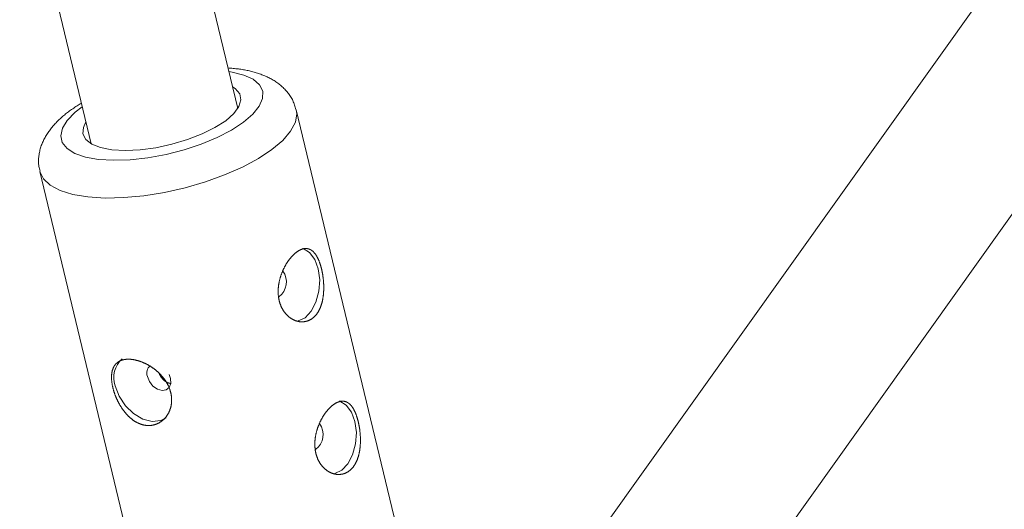
# Model space of a CAD drawing. Units: millimetres. Extents: x 280.6 to 329.3, y 161.3 to 228.2.
# Drawn here: x 316 to 316.5, y 176.5 to 176.7 of the extents above; entities that cross this region are included whole.
import ezdxf

# ---------------------------------------------------------------- set-up
doc = ezdxf.new("R2010")
doc.units = ezdxf.units.MM
doc.header["$MEASUREMENT"] = 0
doc.layers.add('Ebene 1', color=7, linetype='Continuous', lineweight=0)

# ---------------------------------------------------------------- blocks, each defined once
blk = doc.blocks.new('Block_1')
at = {"layer": 'Ebene 1', "color": 250, "lineweight": 9}
for p, q in [((316.10365, 176.67414), (315.59264, 178.80144)), ((315.51485, 178.78275), (316.02587, 176.65545)), ((317.44141, 178.05559), (316.24673, 176.38032)), ((316.31187, 176.33387), (317.50654, 178.00914)), ((316.18766, 176.45285), (316.13468, 176.67344)), ((315.99855, 176.64074), (316.05154, 176.42015))]:
    blk.add_line(p, q, dxfattribs=at)
for points in [[(316.13454, 176.67357), (316.13436, 176.67418), (316.13418, 176.67479), (316.13399, 176.6754), (316.13379, 176.676), (316.13359, 176.6766), (316.13337, 176.67719), (316.13313, 176.67778), (316.13288, 176.67835), (316.13261, 176.67891), (316.13231, 176.67947), (316.132, 176.68001), (316.13167, 176.68054), (316.13132, 176.68106), (316.13096, 176.68157), (316.13059, 176.68207), (316.1302, 176.68256), (316.1298, 176.68304), (316.1294, 176.68351), (316.12899, 176.68396), (316.12856, 176.68441), (316.12813, 176.68485), (316.12769, 176.68527), (316.12725, 176.68569), (316.12679, 176.68609), (316.12633, 176.68648), (316.12586, 176.68687), (316.12539, 176.68724), (316.12491, 176.6876), (316.12442, 176.68795), (316.12392, 176.68829), (316.12342, 176.68862), (316.12291, 176.68895), (316.12239, 176.68926), (316.12187, 176.68956), (316.12135, 176.68985), (316.12082, 176.69014), (316.12028, 176.69041), (316.11974, 176.69068), (316.11919, 176.69094), (316.11864, 176.69119), (316.11808, 176.69144), (316.11752, 176.69167), (316.11696, 176.6919), (316.11639, 176.69212), (316.11581, 176.69234), (316.11524, 176.69254), (316.11465, 176.69274), (316.11406, 176.69294), (316.11347, 176.69313), (316.11288, 176.69331), (316.11228, 176.69349), (316.11167, 176.69365), (316.11106, 176.69382), (316.11044, 176.69397), (316.10982, 176.69412), (316.1092, 176.69427), (316.10856, 176.6944), (316.10793, 176.69453), (316.10728, 176.69465), (316.10663, 176.69477), (316.10597, 176.69487), (316.10531, 176.69497), (316.10464, 176.69506), (316.10397, 176.69515), (316.10329, 176.69523), (316.10261, 176.69531), (316.10193, 176.69538), (316.10124, 176.69545), (316.10055, 176.69552), (316.09986, 176.69558), (316.09916, 176.69565), (316.09847, 176.69571)], [(316.09893, 176.6938), (316.10061, 176.69353), (316.10692, 176.69193), (316.11183, 176.68966), (316.11518, 176.68677), (316.11687, 176.68336), (316.11683, 176.67953), (316.11508, 176.67543), (316.11167, 176.67116), (316.1067, 176.66688)], [(316.10087, 176.68573), (316.10233, 176.68475), (316.10468, 176.68199), (316.10534, 176.67877), (316.10428, 176.67522), (316.10154, 176.67147), (316.09725, 176.66769)], [(316.02068, 176.67703), (316.02009, 176.67666), (316.01951, 176.67629), (316.01892, 176.67591), (316.01834, 176.67554), (316.01776, 176.67517), (316.01718, 176.67479), (316.01661, 176.67441), (316.01604, 176.67403), (316.01548, 176.67365), (316.01493, 176.67326), (316.01438, 176.67287), (316.01384, 176.67248), (316.01332, 176.67208), (316.0128, 176.67168), (316.01229, 176.67128), (316.01179, 176.67087), (316.01129, 176.67046), (316.01081, 176.67004), (316.01033, 176.66962), (316.00986, 176.6692), (316.00939, 176.66877), (316.00894, 176.66834), (316.00849, 176.66791), (316.00805, 176.66747), (316.00761, 176.66703), (316.00719, 176.66659), (316.00676, 176.66614), (316.00635, 176.66569), (316.00594, 176.66523), (316.00554, 176.66477), (316.00515, 176.6643), (316.00477, 176.66383), (316.00439, 176.66336), (316.00402, 176.66288), (316.00366, 176.6624), (316.00331, 176.66191), (316.00296, 176.66141), (316.00263, 176.66091), (316.0023, 176.6604), (316.00198, 176.65989), (316.00168, 176.65937), (316.00138, 176.65885), (316.00109, 176.65832), (316.00081, 176.65778), (316.00055, 176.65724), (316.00029, 176.65669), (316.00005, 176.65614), (315.99982, 176.65558), (315.9996, 176.65501), (315.99939, 176.65444), (315.99919, 176.65386), (315.99901, 176.65328), (315.99884, 176.65269), (315.99868, 176.65209), (315.99853, 176.65149), (315.9984, 176.65089), (315.99828, 176.65028), (315.99817, 176.64966), (315.99807, 176.64904), (315.998, 176.64842), (315.99794, 176.64779), (315.99789, 176.64716), (315.99787, 176.64653), (315.99788, 176.6459), (315.99791, 176.64528), (315.99796, 176.64465), (315.99804, 176.64403), (315.99815, 176.6434), (315.99827, 176.64278), (315.99841, 176.64216), (315.99856, 176.64155), (315.99871, 176.64093)], [(316.1067, 176.66688), (316.10034, 176.66272), (316.0928, 176.65881), (316.0843, 176.65528), (316.07514, 176.65224), (316.06559, 176.64979), (316.05598, 176.64801), (316.0466, 176.64696), (316.03776, 176.64666), (316.02974, 176.64714), (316.02281, 176.64836), (316.01718, 176.65031), (316.01303, 176.6529), (316.0105, 176.65607), (316.00967, 176.6597), (316.01057, 176.66368), (316.01316, 176.66788), (316.01737, 176.67217), (316.02114, 176.67511)], [(316.13466, 176.67351), (316.13495, 176.67139), (316.1342, 176.66689), (316.13171, 176.66214), (316.12753, 176.65725), (316.12177, 176.65236)], [(316.09725, 176.66769), (316.09156, 176.66403), (316.08472, 176.66064), (316.07701, 176.65765), (316.06874, 176.65519), (316.06025, 176.65337), (316.05189, 176.65225), (316.04399, 176.65188), (316.03689, 176.65228), (316.03087, 176.65342), (316.02619, 176.65527), (316.02302, 176.65775), (316.02151, 176.66075), (316.02171, 176.66416), (316.02308, 176.66704)], [(316.12177, 176.65236), (316.11458, 176.6476), (316.10615, 176.64308), (316.09669, 176.63892), (316.08646, 176.63523), (316.07571, 176.63211), (316.06473, 176.62964), (316.05379, 176.62787), (316.04319, 176.62687), (316.03319, 176.62664), (316.02406, 176.62721), (316.01604, 176.62855), (316.00932, 176.63062), (316.00408, 176.63339), (316.00047, 176.63676), (315.99857, 176.64067), (315.99853, 176.6408)], [(316.13485, 176.59789), (316.13471, 176.59779), (316.13457, 176.59768), (316.13444, 176.59757), (316.1343, 176.59746), (316.13416, 176.59735), (316.13403, 176.59723), (316.13389, 176.59712), (316.13376, 176.597), (316.13362, 176.59687), (316.13349, 176.59675), (316.13335, 176.59662), (316.13322, 176.59649), (316.13308, 176.59636), (316.13295, 176.59623), (316.13281, 176.59609), (316.13268, 176.59595), (316.13255, 176.59581), (316.13242, 176.59567), (316.13228, 176.59553), (316.13215, 176.59538), (316.13202, 176.59523), (316.13189, 176.59508), (316.13176, 176.59492), (316.13162, 176.59476), (316.13149, 176.59461), (316.13136, 176.59444), (316.13124, 176.59428), (316.13111, 176.59412), (316.13098, 176.59395), (316.13085, 176.59378), (316.13073, 176.59361), (316.1306, 176.59344), (316.13048, 176.59327), (316.13035, 176.59309), (316.13023, 176.59292), (316.13011, 176.59274), (316.12999, 176.59256), (316.12987, 176.59238), (316.12975, 176.59219), (316.12963, 176.59201), (316.12952, 176.59182), (316.1294, 176.59163), (316.12928, 176.59144), (316.12917, 176.59125), (316.12906, 176.59106), (316.12895, 176.59087), (316.12884, 176.59067), (316.12873, 176.59047), (316.12862, 176.59027), (316.12851, 176.59007), (316.1284, 176.58987), (316.1283, 176.58967), (316.12819, 176.58946), (316.12809, 176.58925), (316.12799, 176.58905), (316.12789, 176.58884), (316.12779, 176.58863), (316.12769, 176.58842), (316.1276, 176.5882), (316.1275, 176.58799), (316.12741, 176.58778), (316.12732, 176.58756), (316.12723, 176.58735), (316.12714, 176.58713), (316.12705, 176.58691), (316.12697, 176.58669), (316.12688, 176.58647), (316.1268, 176.58626), (316.12672, 176.58604), (316.12664, 176.58581), (316.12657, 176.58559), (316.12649, 176.58537), (316.12642, 176.58515), (316.12635, 176.58492), (316.12628, 176.5847), (316.12621, 176.58447), (316.12614, 176.58424), (316.12608, 176.58401), (316.12602, 176.58378), (316.12595, 176.58355), (316.1259, 176.58332), (316.12584, 176.58309), (316.12578, 176.58286), (316.12573, 176.58263), (316.12568, 176.5824), (316.12563, 176.58217), (316.12558, 176.58193), (316.12554, 176.5817), (316.12549, 176.58147), (316.12545, 176.58124), (316.12541, 176.58101), (316.12538, 176.58077), (316.12534, 176.58054), (316.12531, 176.58031), (316.12528, 176.58008), (316.12525, 176.57984), (316.12522, 176.57961), (316.1252, 176.57938), (316.12518, 176.57915), (316.12516, 176.57892), (316.12514, 176.57868), (316.12513, 176.57845), (316.12511, 176.57822), (316.1251, 176.57799), (316.12509, 176.57775), (316.12509, 176.57752), (316.12508, 176.57729), (316.12508, 176.57706), (316.12508, 176.57683), (316.12509, 176.5766), (316.12509, 176.57637), (316.1251, 176.57614), (316.12511, 176.57591), (316.12512, 176.57568), (316.12514, 176.57545), (316.12515, 176.57522), (316.12517, 176.575), (316.12519, 176.57477), (316.12522, 176.57455), (316.12525, 176.57433), (316.12527, 176.5741), (316.12531, 176.57388), (316.12534, 176.57366), (316.12537, 176.57345), (316.12541, 176.57323), (316.12545, 176.57301), (316.1255, 176.57279), (316.12554, 176.57258), (316.12559, 176.57236), (316.12564, 176.57215), (316.12569, 176.57194), (316.12574, 176.57173), (316.1258, 176.57152), (316.12586, 176.57131), (316.12592, 176.5711), (316.12599, 176.57089), (316.12605, 176.57069), (316.12612, 176.57048), (316.12619, 176.57028), (316.12627, 176.57008), (316.12634, 176.56988), (316.12642, 176.56968), (316.1265, 176.56948), (316.12658, 176.56929), (316.12666, 176.5691), (316.12675, 176.5689), (316.12684, 176.56872), (316.12693, 176.56853), (316.12702, 176.56834), (316.12711, 176.56816), (316.12721, 176.56798), (316.1273, 176.5678), (316.1274, 176.56762), (316.1275, 176.56745), (316.12761, 176.56727), (316.12771, 176.5671), (316.12782, 176.56693), (316.12793, 176.56676), (316.12804, 176.56659), (316.12815, 176.56643), (316.12827, 176.56626), (316.12838, 176.5661), (316.1285, 176.56594), (316.12862, 176.56579), (316.12874, 176.56563), (316.12887, 176.56548), (316.12899, 176.56533), (316.12912, 176.56518), (316.12925, 176.56503), (316.12938, 176.56489), (316.12951, 176.56475), (316.12964, 176.56461), (316.12978, 176.56447), (316.12991, 176.56434), (316.13005, 176.56421), (316.13018, 176.56408), (316.13032, 176.56395), (316.13046, 176.56383), (316.1306, 176.5637), (316.13075, 176.56359), (316.13089, 176.56347), (316.13104, 176.56335), (316.13118, 176.56324), (316.13133, 176.56313), (316.13148, 176.56302), (316.13163, 176.56292), (316.13178, 176.56282), (316.13193, 176.56272), (316.13208, 176.56262), (316.13224, 176.56252), (316.13239, 176.56243), (316.13255, 176.56234), (316.1327, 176.56225), (316.13286, 176.56217), (316.13302, 176.56209), (316.13318, 176.56201), (316.13334, 176.56193), (316.1335, 176.56186), (316.13365, 176.56179), (316.13382, 176.56172), (316.13398, 176.56165), (316.13414, 176.56159), (316.1343, 176.56153), (316.13446, 176.56147), (316.13462, 176.56142), (316.13478, 176.56137), (316.13495, 176.56132), (316.13511, 176.56127), (316.13527, 176.56123), (316.13544, 176.56119), (316.1356, 176.56115), (316.13577, 176.56112), (316.13593, 176.56108), (316.1361, 176.56105), (316.13626, 176.56103), (316.13643, 176.561), (316.13659, 176.56098), (316.13676, 176.56096), (316.13693, 176.56095), (316.13709, 176.56094), (316.13726, 176.56093), (316.13742, 176.56092), (316.13759, 176.56092), (316.13775, 176.56092), (316.13792, 176.56092), (316.13808, 176.56092), (316.13825, 176.56093), (316.13841, 176.56094), (316.13857, 176.56095), (316.13874, 176.56097), (316.1389, 176.56099), (316.13906, 176.56101), (316.13922, 176.56103), (316.13938, 176.56106), (316.13954, 176.56109), (316.1397, 176.56113), (316.13985, 176.56116), (316.14001, 176.5612), (316.14017, 176.56124), (316.14033, 176.56129), (316.14048, 176.56134), (316.14064, 176.56139), (316.14079, 176.56144), (316.14095, 176.5615), (316.1411, 176.56155), (316.14125, 176.56162), (316.1414, 176.56168), (316.14155, 176.56175), (316.1417, 176.56182), (316.14185, 176.56189), (316.142, 176.56197), (316.14215, 176.56205), (316.14229, 176.56213), (316.14244, 176.56222), (316.14258, 176.5623), (316.14272, 176.56239), (316.14287, 176.56248), (316.14301, 176.56258), (316.14314, 176.56268), (316.14328, 176.56278), (316.14342, 176.56288), (316.14355, 176.56298), (316.14368, 176.56309), (316.14381, 176.5632), (316.14394, 176.56332), (316.14407, 176.56343), (316.1442, 176.56355), (316.14433, 176.56367), (316.14445, 176.56379), (316.14458, 176.56392), (316.1447, 176.56405), (316.14482, 176.56418), (316.14494, 176.56431), (316.14506, 176.56445), (316.14517, 176.56459), (316.14529, 176.56473), (316.1454, 176.56487), (316.14552, 176.56502), (316.14563, 176.56517), (316.14574, 176.56532), (316.14584, 176.56547), (316.14595, 176.56562), (316.14605, 176.56578), (316.14616, 176.56594), (316.14626, 176.5661), (316.14635, 176.56626), (316.14645, 176.56642), (316.14655, 176.56659), (316.14664, 176.56676), (316.14673, 176.56693), (316.14682, 176.5671), (316.14691, 176.56727), (316.147, 176.56745), (316.14709, 176.56763), (316.14717, 176.56781), (316.14725, 176.56799), (316.14733, 176.56817), (316.14741, 176.56836), (316.14749, 176.56855), (316.14757, 176.56874), (316.14764, 176.56893), (316.14771, 176.56912), (316.14778, 176.56932), (316.14785, 176.56951), (316.14792, 176.56971), (316.14799, 176.56991), (316.14805, 176.57011), (316.14811, 176.57031), (316.14817, 176.57052), (316.14823, 176.57072), (316.14829, 176.57093), (316.14835, 176.57113), (316.1484, 176.57134), (316.14845, 176.57155), (316.1485, 176.57176), (316.14855, 176.57197), (316.1486, 176.57219), (316.14864, 176.5724), (316.14869, 176.57262), (316.14873, 176.57283), (316.14877, 176.57305), (316.14881, 176.57327), (316.14885, 176.57349), (316.14888, 176.57371), (316.14892, 176.57393), (316.14895, 176.57416), (316.14898, 176.57438), (316.14901, 176.57461), (316.14904, 176.57483), (316.14907, 176.57506), (316.14909, 176.57529), (316.14911, 176.57552), (316.14914, 176.57575), (316.14916, 176.57598), (316.14917, 176.57621), (316.14919, 176.57644), (316.14921, 176.57667), (316.14922, 176.5769), (316.14923, 176.57714), (316.14925, 176.57737), (316.14926, 176.5776), (316.14926, 176.57784), (316.14927, 176.57807), (316.14928, 176.5783), (316.14928, 176.57854), (316.14928, 176.57877), (316.14928, 176.579), (316.14928, 176.57924), (316.14928, 176.57948), (316.14928, 176.57971), (316.14927, 176.57995), (316.14927, 176.58018), (316.14926, 176.58042), (316.14925, 176.58066), (316.14924, 176.58089), (316.14923, 176.58113), (316.14922, 176.58137), (316.14921, 176.58161), (316.14919, 176.58185), (316.14917, 176.58208), (316.14916, 176.58232), (316.14914, 176.58256), (316.14912, 176.58279), (316.1491, 176.58303), (316.14907, 176.58326), (316.14905, 176.58349), (316.14902, 176.58373), (316.149, 176.58396), (316.14897, 176.58419), (316.14894, 176.58442), (316.14891, 176.58465), (316.14888, 176.58488), (316.14885, 176.58511), (316.14881, 176.58534), (316.14878, 176.58557), (316.14874, 176.5858), (316.14871, 176.58602), (316.14867, 176.58625), (316.14863, 176.58648), (316.14859, 176.5867), (316.14855, 176.58693), (316.14851, 176.58715), (316.14846, 176.58737), (316.14842, 176.58759), (316.14837, 176.58781), (316.14833, 176.58803), (316.14828, 176.58825), (316.14823, 176.58847), (316.14818, 176.58869), (316.14813, 176.5889), (316.14808, 176.58911), (316.14802, 176.58932), (316.14797, 176.58953), (316.14792, 176.58974), (316.14786, 176.58995), (316.1478, 176.59015), (316.14775, 176.59036), (316.14769, 176.59056), (316.14763, 176.59076), (316.14757, 176.59096), (316.14751, 176.59115), (316.14745, 176.59135), (316.14738, 176.59154), (316.14732, 176.59174), (316.14726, 176.59193), (316.14719, 176.59212), (316.14712, 176.5923), (316.14706, 176.59249), (316.14699, 176.59267), (316.14692, 176.59286), (316.14685, 176.59304), (316.14678, 176.59322), (316.1467, 176.59339), (316.14663, 176.59357), (316.14656, 176.59374), (316.14648, 176.59391), (316.14641, 176.59408), (316.14633, 176.59425), (316.14625, 176.59441), (316.14618, 176.59458), (316.1461, 176.59474), (316.14602, 176.59489), (316.14594, 176.59505), (316.14586, 176.5952), (316.14578, 176.59535), (316.14569, 176.5955), (316.14561, 176.59565), (316.14553, 176.59579), (316.14544, 176.59593), (316.14536, 176.59607), (316.14527, 176.59621), (316.14518, 176.59634), (316.14509, 176.59647), (316.14501, 176.5966), (316.14492, 176.59673), (316.14482, 176.59686), (316.14473, 176.59698), (316.14464, 176.5971), (316.14455, 176.59722), (316.14445, 176.59734), (316.14436, 176.59745), (316.14426, 176.59756), (316.14417, 176.59767), (316.14407, 176.59778), (316.14397, 176.59788), (316.14387, 176.59798), (316.14378, 176.59808), (316.14368, 176.59817), (316.14358, 176.59827), (316.14347, 176.59836), (316.14337, 176.59844), (316.14327, 176.59853), (316.14317, 176.59861), (316.14306, 176.59869), (316.14296, 176.59877), (316.14285, 176.59884), (316.14275, 176.59891), (316.14264, 176.59898), (316.14253, 176.59905), (316.14243, 176.59911), (316.14232, 176.59917), (316.14221, 176.59923), (316.1421, 176.59929), (316.14198, 176.59934), (316.14187, 176.59939), (316.14176, 176.59944), (316.14164, 176.59949), (316.14153, 176.59953), (316.14141, 176.59957), (316.1413, 176.5996), (316.14118, 176.59964), (316.14107, 176.59967), (316.14095, 176.5997), (316.14083, 176.59972), (316.14071, 176.59975), (316.14059, 176.59977), (316.14047, 176.59978), (316.14035, 176.5998), (316.14023, 176.59981), (316.14011, 176.59982), (316.13999, 176.59982), (316.13987, 176.59983), (316.13974, 176.59983), (316.13962, 176.59982), (316.13949, 176.59982), (316.13937, 176.59981), (316.13924, 176.5998), (316.13912, 176.59979), (316.13899, 176.59977), (316.13886, 176.59975), (316.13874, 176.59973), (316.13861, 176.59971), (316.13848, 176.59968), (316.13835, 176.59965), (316.13822, 176.59961), (316.13808, 176.59958), (316.13795, 176.59954), (316.13782, 176.5995), (316.13769, 176.59945), (316.13756, 176.59941), (316.13742, 176.59936), (316.13729, 176.5993), (316.13716, 176.59925), (316.13702, 176.59919), (316.13689, 176.59913), (316.13675, 176.59907), (316.13662, 176.599), (316.13648, 176.59893), (316.13635, 176.59886), (316.13622, 176.59878), (316.13608, 176.59871), (316.13594, 176.59863), (316.13581, 176.59855), (316.13567, 176.59846), (316.13554, 176.59837), (316.1354, 176.59828), (316.13526, 176.59819), (316.13513, 176.59809), (316.13499, 176.59799), (316.13485, 176.59789)], [(316.13807, 176.59988), (316.13832, 176.59981), (316.14174, 176.59778), (316.14452, 176.59407), (316.14637, 176.58906), (316.14712, 176.58322), (316.1467, 176.57714), (316.14515, 176.5714), (316.14261, 176.56657), (316.13935, 176.56312)], [(316.13935, 176.56312), (316.13566, 176.56139), (316.13529, 176.56132)], [(316.06809, 176.52333), (316.06814, 176.52311), (316.06818, 176.5229), (316.06823, 176.52268), (316.06827, 176.52247), (316.06831, 176.52226), (316.06834, 176.52204), (316.06838, 176.52183), (316.06841, 176.52162), (316.06844, 176.5214), (316.06846, 176.52119), (316.06848, 176.52098), (316.0685, 176.52077), (316.06852, 176.52056), (316.06853, 176.52034), (316.06854, 176.52013), (316.06855, 176.51992), (316.06856, 176.51971), (316.06856, 176.5195), (316.06856, 176.51929), (316.06855, 176.51908), (316.06855, 176.51887), (316.06854, 176.51866), (316.06853, 176.51845), (316.06852, 176.51825), (316.0685, 176.51804), (316.06848, 176.51783), (316.06846, 176.51763), (316.06843, 176.51742), (316.0684, 176.51722), (316.06837, 176.51701), (316.06834, 176.51681), (316.06831, 176.51661), (316.06827, 176.51641), (316.06823, 176.51621), (316.06818, 176.51601), (316.06814, 176.51581), (316.06809, 176.51562), (316.06804, 176.51543), (316.06799, 176.51523), (316.06793, 176.51504), (316.06787, 176.51485), (316.06781, 176.51466), (316.06775, 176.51447), (316.06768, 176.51429), (316.06761, 176.5141), (316.06754, 176.51392), (316.06747, 176.51373), (316.06739, 176.51355), (316.06732, 176.51337), (316.06724, 176.51319), (316.06715, 176.51301), (316.06707, 176.51284), (316.06698, 176.51266), (316.06689, 176.51249), (316.0668, 176.51232), (316.0667, 176.51215), (316.06661, 176.51198), (316.06651, 176.51181), (316.06641, 176.51165), (316.0663, 176.51148), (316.0662, 176.51132), (316.06609, 176.51116), (316.06598, 176.511), (316.06587, 176.51085), (316.06576, 176.5107), (316.06565, 176.51055), (316.06553, 176.5104), (316.06541, 176.51025), (316.06529, 176.51011), (316.06517, 176.50996), (316.06504, 176.50982), (316.06492, 176.50968), (316.06479, 176.50955), (316.06466, 176.50941), (316.06453, 176.50928), (316.0644, 176.50915), (316.06426, 176.50902), (316.06412, 176.50889), (316.06398, 176.50877), (316.06384, 176.50865), (316.0637, 176.50853), (316.06356, 176.50841), (316.06341, 176.50829), (316.06326, 176.50818), (316.06311, 176.50807), (316.06296, 176.50796), (316.06281, 176.50786), (316.06266, 176.50775), (316.06251, 176.50765), (316.06235, 176.50756), (316.0622, 176.50746), (316.06204, 176.50737), (316.06188, 176.50728), (316.06172, 176.50719), (316.06156, 176.50711), (316.0614, 176.50703), (316.06123, 176.50695), (316.06107, 176.50687), (316.0609, 176.5068), (316.06073, 176.50673), (316.06057, 176.50666), (316.0604, 176.50659), (316.06023, 176.50653), (316.06005, 176.50647), (316.05988, 176.50641), (316.05971, 176.50636), (316.05953, 176.5063), (316.05936, 176.50625), (316.05918, 176.50621), (316.059, 176.50616), (316.05882, 176.50612), (316.05865, 176.50608), (316.05847, 176.50605), (316.05829, 176.50602), (316.0581, 176.50599), (316.05792, 176.50596), (316.05774, 176.50594), (316.05756, 176.50592), (316.05738, 176.5059), (316.0572, 176.50588), (316.05701, 176.50587), (316.05683, 176.50586), (316.05665, 176.50586), (316.05646, 176.50585), (316.05628, 176.50585), (316.05609, 176.50586), (316.05591, 176.50586), (316.05572, 176.50587), (316.05554, 176.50588), (316.05535, 176.5059), (316.05516, 176.50591), (316.05498, 176.50593), (316.05479, 176.50596), (316.0546, 176.50598), (316.05442, 176.50601), (316.05423, 176.50604), (316.05404, 176.50608), (316.05385, 176.50612), (316.05366, 176.50616), (316.05348, 176.5062), (316.05329, 176.50625), (316.0531, 176.5063), (316.05291, 176.50635), (316.05273, 176.5064), (316.05254, 176.50646), (316.05236, 176.50652), (316.05217, 176.50659), (316.05199, 176.50665), (316.0518, 176.50672), (316.05162, 176.50679), (316.05144, 176.50687), (316.05125, 176.50694), (316.05107, 176.50702), (316.05089, 176.50711), (316.05071, 176.50719), (316.05053, 176.50728), (316.05035, 176.50737), (316.05017, 176.50746), (316.04999, 176.50756), (316.04981, 176.50766), (316.04963, 176.50776), (316.04945, 176.50786), (316.04927, 176.50797), (316.04909, 176.50808), (316.04892, 176.50819), (316.04874, 176.5083), (316.04856, 176.50842), (316.04839, 176.50854), (316.04822, 176.50866), (316.04804, 176.50878), (316.04787, 176.50891), (316.0477, 176.50904), (316.04753, 176.50917), (316.04736, 176.5093), (316.04719, 176.50943), (316.04703, 176.50957), (316.04686, 176.50971), (316.0467, 176.50985), (316.04653, 176.50999), (316.04637, 176.51014), (316.04621, 176.51028), (316.04604, 176.51043), (316.04588, 176.51059), (316.04572, 176.51074), (316.04556, 176.5109), (316.04541, 176.51105), (316.04525, 176.51121), (316.04509, 176.51137), (316.04494, 176.51154), (316.04479, 176.5117), (316.04463, 176.51187), (316.04448, 176.51204), (316.04433, 176.51221), (316.04418, 176.51239), (316.04403, 176.51256), (316.04388, 176.51274), (316.04374, 176.51291), (316.04359, 176.51309), (316.04345, 176.51327), (316.04331, 176.51345), (316.04317, 176.51364), (316.04303, 176.51382), (316.04289, 176.51401), (316.04276, 176.51419), (316.04262, 176.51438), (316.04249, 176.51457), (316.04235, 176.51476), (316.04222, 176.51496), (316.04209, 176.51515), (316.04196, 176.51534), (316.04184, 176.51554), (316.04171, 176.51574), (316.04158, 176.51594), (316.04146, 176.51614), (316.04134, 176.51634), (316.04121, 176.51654), (316.04109, 176.51675), (316.04097, 176.51695), (316.04086, 176.51716), (316.04074, 176.51737), (316.04062, 176.51757), (316.04051, 176.51778), (316.0404, 176.51799), (316.04029, 176.5182), (316.04018, 176.51841), (316.04007, 176.51862), (316.03997, 176.51884), (316.03986, 176.51905), (316.03976, 176.51926), (316.03966, 176.51947), (316.03956, 176.51969), (316.03946, 176.5199), (316.03936, 176.52011), (316.03927, 176.52033), (316.03918, 176.52054), (316.03908, 176.52076), (316.03899, 176.52097), (316.03891, 176.52119), (316.03882, 176.5214), (316.03873, 176.52162), (316.03865, 176.52184), (316.03857, 176.52205), (316.03848, 176.52227), (316.0384, 176.52249), (316.03833, 176.52271), (316.03825, 176.52292), (316.03818, 176.52314), (316.0381, 176.52336), (316.03803, 176.52358), (316.03796, 176.5238), (316.03789, 176.52401), (316.03783, 176.52423), (316.03776, 176.52445), (316.0377, 176.52467), (316.03764, 176.52488), (316.03758, 176.5251), (316.03752, 176.52531), (316.03747, 176.52553), (316.03741, 176.52574), (316.03736, 176.52595), (316.03731, 176.52616), (316.03726, 176.52638), (316.03721, 176.52659), (316.03717, 176.5268), (316.03713, 176.52701), (316.03708, 176.52722), (316.03705, 176.52742), (316.03701, 176.52763), (316.03697, 176.52784), (316.03694, 176.52804), (316.03691, 176.52825), (316.03688, 176.52846), (316.03685, 176.52866), (316.03682, 176.52886), (316.0368, 176.52907), (316.03677, 176.52927), (316.03675, 176.52947), (316.03673, 176.52967), (316.03672, 176.52987), (316.0367, 176.53007), (316.03669, 176.53026), (316.03668, 176.53046), (316.03667, 176.53065), (316.03666, 176.53084), (316.03665, 176.53103), (316.03665, 176.53122), (316.03665, 176.5314), (316.03665, 176.53159), (316.03665, 176.53177), (316.03666, 176.53196), (316.03666, 176.53214), (316.03667, 176.53232), (316.03668, 176.5325), (316.03669, 176.53268), (316.03671, 176.53285), (316.03672, 176.53303), (316.03674, 176.5332), (316.03676, 176.53337), (316.03678, 176.53355), (316.03681, 176.53372), (316.03683, 176.53388), (316.03686, 176.53405), (316.03689, 176.53421), (316.03693, 176.53438), (316.03696, 176.53454), (316.037, 176.5347), (316.03703, 176.53486), (316.03707, 176.53501), (316.03712, 176.53517), (316.03716, 176.53532), (316.03721, 176.53547), (316.03726, 176.53562), (316.03731, 176.53576), (316.03736, 176.53591), (316.03741, 176.53605), (316.03747, 176.53619), (316.03753, 176.53633), (316.03759, 176.53647), (316.03765, 176.5366), (316.03771, 176.53674), (316.03778, 176.53687), (316.03785, 176.537), (316.03792, 176.53713), (316.03799, 176.53726), (316.03806, 176.53738), (316.03814, 176.5375), (316.03822, 176.53762), (316.0383, 176.53774), (316.03838, 176.53786), (316.03847, 176.53798), (316.03855, 176.53809), (316.03864, 176.5382), (316.03873, 176.53831), (316.03883, 176.53842), (316.03892, 176.53852), (316.03902, 176.53863), (316.03912, 176.53873), (316.03922, 176.53883), (316.03932, 176.53893), (316.03942, 176.53902), (316.03953, 176.53911), (316.03964, 176.5392), (316.03975, 176.53929), (316.03986, 176.53938), (316.03997, 176.53946), (316.04009, 176.53954), (316.04021, 176.53962), (316.04032, 176.5397), (316.04045, 176.53978), (316.04057, 176.53985), (316.04069, 176.53992), (316.04082, 176.53999), (316.04095, 176.54006), (316.04108, 176.54013), (316.04122, 176.54019), (316.04135, 176.54025), (316.04149, 176.54031), (316.04163, 176.54037), (316.04177, 176.54042), (316.04191, 176.54048), (316.04206, 176.54053), (316.0422, 176.54057), (316.04235, 176.54062), (316.0425, 176.54066), (316.04265, 176.54071), (316.0428, 176.54074), (316.04295, 176.54078), (316.04311, 176.54082), (316.04326, 176.54085), (316.04342, 176.54088), (316.04358, 176.54091), (316.04374, 176.54093), (316.04391, 176.54095), (316.04407, 176.54098), (316.04423, 176.54099), (316.0444, 176.54101), (316.04457, 176.54103), (316.04474, 176.54104), (316.04491, 176.54105), (316.04509, 176.54106), (316.04526, 176.54106), (316.04544, 176.54107), (316.04562, 176.54107), (316.0458, 176.54106), (316.04598, 176.54106), (316.04616, 176.54106), (316.04634, 176.54105), (316.04653, 176.54104), (316.04671, 176.54103), (316.0469, 176.54101), (316.04709, 176.54099), (316.04728, 176.54097), (316.04747, 176.54095), (316.04765, 176.54093), (316.04785, 176.5409), (316.04804, 176.54087), (316.04823, 176.54084), (316.04842, 176.54081), (316.04862, 176.54078), (316.04881, 176.54074), (316.04901, 176.5407), (316.0492, 176.54066), (316.0494, 176.54062), (316.0496, 176.54057), (316.04979, 176.54052), (316.04999, 176.54047), (316.05019, 176.54042), (316.05039, 176.54037), (316.0506, 176.54031), (316.0508, 176.54025), (316.051, 176.54019), (316.0512, 176.54013), (316.05141, 176.54006), (316.05161, 176.53999), (316.05182, 176.53992), (316.05202, 176.53985), (316.05223, 176.53978), (316.05243, 176.5397), (316.05264, 176.53962), (316.05284, 176.53954), (316.05305, 176.53946), (316.05325, 176.53938), (316.05345, 176.53929), (316.05366, 176.5392), (316.05386, 176.53911), (316.05406, 176.53902), (316.05427, 176.53893), (316.05447, 176.53883), (316.05467, 176.53874), (316.05488, 176.53864), (316.05508, 176.53854), (316.05528, 176.53843), (316.05548, 176.53833), (316.05569, 176.53822), (316.05589, 176.53811), (316.05609, 176.538), (316.05629, 176.53788), (316.05649, 176.53777), (316.05669, 176.53765), (316.0569, 176.53753), (316.0571, 176.53741), (316.05729, 176.53729), (316.05749, 176.53716), (316.05769, 176.53703), (316.05788, 176.53691), (316.05808, 176.53678), (316.05827, 176.53664), (316.05847, 176.53651), (316.05866, 176.53638), (316.05885, 176.53624), (316.05904, 176.5361), (316.05923, 176.53596), (316.05942, 176.53582), (316.0596, 176.53568), (316.05979, 176.53553), (316.05997, 176.53539), (316.06016, 176.53524), (316.06034, 176.53509), (316.06052, 176.53494), (316.0607, 176.53478), (316.06088, 176.53463), (316.06106, 176.53447), (316.06124, 176.53431), (316.06141, 176.53415), (316.06159, 176.53399), (316.06176, 176.53383), (316.06193, 176.53366), (316.0621, 176.5335), (316.06227, 176.53333), (316.06243, 176.53316), (316.0626, 176.53299), (316.06276, 176.53282), (316.06292, 176.53264), (316.06308, 176.53247), (316.06324, 176.53229), (316.06339, 176.53212), (316.06355, 176.53194), (316.0637, 176.53176), (316.06385, 176.53158), (316.064, 176.5314), (316.06414, 176.53122), (316.06429, 176.53103), (316.06443, 176.53085), (316.06457, 176.53066), (316.06471, 176.53048), (316.06484, 176.53029), (316.06498, 176.5301), (316.06511, 176.52991), (316.06524, 176.52971), (316.06537, 176.52952), (316.06549, 176.52933), (316.06562, 176.52913), (316.06574, 176.52893), (316.06586, 176.52873), (316.06597, 176.52853), (316.06609, 176.52833), (316.0662, 176.52813), (316.06631, 176.52793), (316.06642, 176.52773), (316.06652, 176.52752), (316.06663, 176.52732), (316.06673, 176.52711), (316.06683, 176.52691), (316.06692, 176.5267), (316.06701, 176.52649), (316.0671, 176.52629), (316.06719, 176.52608), (316.06727, 176.52587), (316.06736, 176.52566), (316.06744, 176.52545), (316.06751, 176.52524), (316.06759, 176.52503), (316.06766, 176.52482), (316.06773, 176.52461), (316.06779, 176.5244), (316.06786, 176.52419), (316.06792, 176.52397), (316.06798, 176.52376), (316.06803, 176.52354), (316.06809, 176.52333)], [(316.05568, 176.53193), (316.05679, 176.52922), (316.05866, 176.52684), (316.061, 176.52516), (316.06347, 176.52443), (316.06568, 176.52476), (316.06729, 176.5261), (316.06807, 176.52825), (316.0679, 176.53088), (316.06716, 176.53291)], [(316.06799, 176.5282), (316.06783, 176.52823), (316.06768, 176.52826), (316.06752, 176.5283), (316.06737, 176.52833), (316.06721, 176.52837), (316.06706, 176.52841), (316.0669, 176.52845), (316.06675, 176.5285), (316.06659, 176.52856), (316.06644, 176.52861), (316.06629, 176.52868), (316.06614, 176.52875), (316.06599, 176.52883), (316.06584, 176.52892), (316.06569, 176.529), (316.06554, 176.5291), (316.06539, 176.5292), (316.06525, 176.5293), (316.0651, 176.52941), (316.06496, 176.52952), (316.06481, 176.52964), (316.06467, 176.52976), (316.06453, 176.52988), (316.06439, 176.53001), (316.06426, 176.53014), (316.06412, 176.53027), (316.06399, 176.5304), (316.06386, 176.53054), (316.06373, 176.53068), (316.0636, 176.53082), (316.06347, 176.53097), (316.06335, 176.53111), (316.06323, 176.53126), (316.06311, 176.53142), (316.063, 176.53157), (316.06289, 176.53173), (316.06278, 176.53189), (316.06268, 176.53205), (316.06258, 176.53222), (316.06248, 176.53239), (316.06239, 176.53255), (316.06229, 176.53273), (316.0622, 176.5329), (316.06212, 176.53307), (316.06203, 176.53324), (316.06194, 176.53342), (316.06185, 176.53359), (316.06177, 176.53377)], [(316.03864, 176.52692), (316.0407, 176.52143), (316.04406, 176.51635), (316.04839, 176.51217), (316.05327, 176.50931), (316.05822, 176.50805), (316.06277, 176.5085), (316.06566, 176.50997)], [(316.15431, 176.51686), (316.15418, 176.51676), (316.15404, 176.51665), (316.1539, 176.51654), (316.15377, 176.51643), (316.15363, 176.51632), (316.15349, 176.5162), (316.15336, 176.51609), (316.15322, 176.51597), (316.15309, 176.51584), (316.15295, 176.51572), (316.15282, 176.51559), (316.15268, 176.51546), (316.15255, 176.51533), (316.15241, 176.5152), (316.15228, 176.51506), (316.15215, 176.51492), (316.15201, 176.51478), (316.15188, 176.51464), (316.15175, 176.51449), (316.15162, 176.51435), (316.15148, 176.5142), (316.15135, 176.51404), (316.15122, 176.51389), (316.15109, 176.51373), (316.15096, 176.51357), (316.15083, 176.51341), (316.1507, 176.51325), (316.15057, 176.51309), (316.15044, 176.51292), (316.15032, 176.51275), (316.15019, 176.51258), (316.15007, 176.51241), (316.14994, 176.51224), (316.14982, 176.51206), (316.1497, 176.51188), (316.14957, 176.51171), (316.14945, 176.51153), (316.14933, 176.51134), (316.14921, 176.51116), (316.1491, 176.51098), (316.14898, 176.51079), (316.14886, 176.5106), (316.14875, 176.51041), (316.14864, 176.51022), (316.14852, 176.51003), (316.14841, 176.50984), (316.1483, 176.50964), (316.14819, 176.50944), (316.14808, 176.50924), (316.14797, 176.50904), (316.14787, 176.50884), (316.14776, 176.50864), (316.14766, 176.50843), (316.14756, 176.50822), (316.14745, 176.50802), (316.14735, 176.50781), (316.14725, 176.5076), (316.14716, 176.50739), (316.14706, 176.50717), (316.14697, 176.50696), (316.14687, 176.50675), (316.14678, 176.50653), (316.14669, 176.50631), (316.1466, 176.5061), (316.14652, 176.50588), (316.14643, 176.50566), (316.14635, 176.50544), (316.14627, 176.50522), (316.14619, 176.505), (316.14611, 176.50478), (316.14603, 176.50456), (316.14596, 176.50434), (316.14588, 176.50411), (316.14581, 176.50389), (316.14574, 176.50366), (316.14567, 176.50344), (316.14561, 176.50321), (316.14554, 176.50298), (316.14548, 176.50275), (316.14542, 176.50252), (316.14536, 176.50229), (316.1453, 176.50206), (316.14525, 176.50183), (316.14519, 176.5016), (316.14514, 176.50137), (316.14509, 176.50114), (316.14505, 176.5009), (316.145, 176.50067), (316.14496, 176.50044), (316.14492, 176.50021), (316.14488, 176.49997), (316.14484, 176.49974), (316.14481, 176.49951), (316.14477, 176.49928), (316.14474, 176.49905), (316.14471, 176.49881), (316.14469, 176.49858), (316.14466, 176.49835), (316.14464, 176.49812), (316.14462, 176.49789), (316.14461, 176.49765), (316.14459, 176.49742), (316.14458, 176.49719), (316.14457, 176.49696), (316.14456, 176.49672), (316.14455, 176.49649), (316.14455, 176.49626), (316.14455, 176.49603), (316.14455, 176.4958), (316.14455, 176.49557), (316.14456, 176.49534), (316.14456, 176.49511), (316.14457, 176.49488), (316.14459, 176.49465), (316.1446, 176.49442), (316.14462, 176.49419), (316.14464, 176.49397), (316.14466, 176.49374), (316.14468, 176.49352), (316.14471, 176.4933), (316.14474, 176.49307), (316.14477, 176.49285), (316.1448, 176.49263), (316.14484, 176.49241), (316.14488, 176.4922), (316.14492, 176.49198), (316.14496, 176.49176), (316.14501, 176.49155), (316.14505, 176.49133), (316.1451, 176.49112), (316.14516, 176.49091), (316.14521, 176.4907), (316.14527, 176.49049), (316.14533, 176.49028), (316.14539, 176.49007), (316.14545, 176.48986), (316.14552, 176.48966), (316.14559, 176.48945), (316.14566, 176.48925), (316.14573, 176.48905), (316.14581, 176.48885), (316.14588, 176.48865), (316.14596, 176.48845), (316.14604, 176.48826), (316.14613, 176.48806), (316.14621, 176.48787), (316.1463, 176.48769), (316.14639, 176.4875), (316.14648, 176.48731), (316.14658, 176.48713), (316.14667, 176.48695), (316.14677, 176.48677), (316.14687, 176.48659), (316.14697, 176.48641), (316.14707, 176.48624), (316.14718, 176.48607), (316.14728, 176.4859), (316.14739, 176.48573), (316.1475, 176.48556), (316.14762, 176.4854), (316.14773, 176.48523), (316.14785, 176.48507), (316.14797, 176.48491), (316.14809, 176.48476), (316.14821, 176.4846), (316.14833, 176.48445), (316.14846, 176.4843), (316.14859, 176.48415), (316.14871, 176.484), (316.14884, 176.48386), (316.14897, 176.48372), (316.14911, 176.48358), (316.14924, 176.48344), (316.14938, 176.48331), (316.14951, 176.48318), (316.14965, 176.48305), (316.14979, 176.48292), (316.14993, 176.4828), (316.15007, 176.48267), (316.15021, 176.48255), (316.15036, 176.48244), (316.1505, 176.48232), (316.15065, 176.48221), (316.15079, 176.4821), (316.15094, 176.48199), (316.15109, 176.48189), (316.15124, 176.48179), (316.15139, 176.48169), (316.15155, 176.48159), (316.1517, 176.48149), (316.15186, 176.4814), (316.15201, 176.48131), (316.15217, 176.48122), (316.15233, 176.48114), (316.15248, 176.48106), (316.15264, 176.48098), (316.1528, 176.4809), (316.15296, 176.48083), (316.15312, 176.48076), (316.15328, 176.48069), (316.15344, 176.48062), (316.1536, 176.48056), (316.15376, 176.4805), (316.15392, 176.48044), (316.15409, 176.48039), (316.15425, 176.48034), (316.15441, 176.48029), (316.15458, 176.48024), (316.15474, 176.4802), (316.1549, 176.48016), (316.15507, 176.48012), (316.15523, 176.48009), (316.1554, 176.48005), (316.15556, 176.48002), (316.15573, 176.48), (316.15589, 176.47997), (316.15606, 176.47995), (316.15623, 176.47993), (316.15639, 176.47992), (316.15656, 176.47991), (316.15672, 176.4799), (316.15689, 176.47989), (316.15705, 176.47989), (316.15722, 176.47988), (316.15738, 176.47989), (316.15755, 176.47989), (316.15771, 176.4799), (316.15788, 176.47991), (316.15804, 176.47992), (316.1582, 176.47994), (316.15836, 176.47996), (316.15852, 176.47998), (316.15868, 176.48), (316.15884, 176.48003), (316.159, 176.48006), (316.15916, 176.4801), (316.15932, 176.48013), (316.15948, 176.48017), (316.15963, 176.48021), (316.15979, 176.48026), (316.15995, 176.4803), (316.1601, 176.48036), (316.16026, 176.48041), (316.16041, 176.48046), (316.16056, 176.48052), (316.16072, 176.48059), (316.16087, 176.48065), (316.16102, 176.48072), (316.16117, 176.48079), (316.16132, 176.48086), (316.16147, 176.48094), (316.16161, 176.48102), (316.16176, 176.4811), (316.1619, 176.48118), (316.16205, 176.48127), (316.16219, 176.48136), (316.16233, 176.48145), (316.16247, 176.48155), (316.16261, 176.48165), (316.16274, 176.48175), (316.16288, 176.48185), (316.16301, 176.48195), (316.16315, 176.48206), (316.16328, 176.48217), (316.16341, 176.48228), (316.16354, 176.4824), (316.16367, 176.48252), (316.16379, 176.48264), (316.16392, 176.48276), (316.16404, 176.48289), (316.16416, 176.48302), (316.16428, 176.48315), (316.1644, 176.48328), (316.16452, 176.48342), (316.16464, 176.48356), (316.16476, 176.4837), (316.16487, 176.48384), (316.16498, 176.48399), (316.16509, 176.48414), (316.1652, 176.48429), (316.16531, 176.48444), (316.16541, 176.48459), (316.16552, 176.48475), (316.16562, 176.48491), (316.16572, 176.48507), (316.16582, 176.48523), (316.16592, 176.48539), (316.16601, 176.48556), (316.16611, 176.48573), (316.1662, 176.4859), (316.16629, 176.48607), (316.16638, 176.48624), (316.16646, 176.48642), (316.16655, 176.4866), (316.16663, 176.48678), (316.16672, 176.48696), (316.1668, 176.48714), (316.16688, 176.48733), (316.16696, 176.48752), (316.16703, 176.48771), (316.16711, 176.4879), (316.16718, 176.48809), (316.16725, 176.48829), (316.16732, 176.48848), (316.16739, 176.48868), (316.16745, 176.48888), (316.16752, 176.48908), (316.16758, 176.48928), (316.16764, 176.48949), (316.1677, 176.48969), (316.16776, 176.4899), (316.16781, 176.4901), (316.16786, 176.49031), (316.16792, 176.49052), (316.16797, 176.49073), (316.16802, 176.49094), (316.16806, 176.49116), (316.16811, 176.49137), (316.16815, 176.49159), (316.16819, 176.4918), (316.16824, 176.49202), (316.16827, 176.49224), (316.16831, 176.49246), (316.16835, 176.49268), (316.16838, 176.4929), (316.16842, 176.49313), (316.16845, 176.49335), (316.16848, 176.49358), (316.1685, 176.4938), (316.16853, 176.49403), (316.16856, 176.49426), (316.16858, 176.49449), (316.1686, 176.49472), (316.16862, 176.49495), (316.16864, 176.49518), (316.16866, 176.49541), (316.16867, 176.49564), (316.16869, 176.49587), (316.1687, 176.49611), (316.16871, 176.49634), (316.16872, 176.49657), (316.16873, 176.49681), (316.16874, 176.49704), (316.16874, 176.49727), (316.16875, 176.49751), (316.16875, 176.49774), (316.16875, 176.49797), (316.16875, 176.49821), (316.16875, 176.49844), (316.16874, 176.49868), (316.16874, 176.49892), (316.16873, 176.49915), (316.16873, 176.49939), (316.16872, 176.49963), (316.16871, 176.49986), (316.1687, 176.5001), (316.16868, 176.50034), (316.16867, 176.50058), (316.16866, 176.50081), (316.16864, 176.50105), (316.16862, 176.50129), (316.1686, 176.50153), (316.16858, 176.50176), (316.16856, 176.502), (316.16854, 176.50223), (316.16851, 176.50246), (316.16849, 176.5027), (316.16846, 176.50293), (316.16843, 176.50316), (316.16841, 176.50339), (316.16838, 176.50362), (316.16835, 176.50385), (316.16831, 176.50408), (316.16828, 176.50431), (316.16825, 176.50454), (316.16821, 176.50477), (316.16817, 176.50499), (316.16813, 176.50522), (316.1681, 176.50545), (316.16806, 176.50567), (316.16801, 176.5059), (316.16797, 176.50612), (316.16793, 176.50634), (316.16788, 176.50656), (316.16784, 176.50678), (316.16779, 176.507), (316.16774, 176.50722), (316.16769, 176.50744), (316.16764, 176.50766), (316.16759, 176.50787), (316.16754, 176.50808), (316.16749, 176.50829), (316.16744, 176.5085), (316.16738, 176.50871), (316.16733, 176.50892), (316.16727, 176.50912), (316.16721, 176.50933), (316.16715, 176.50953), (316.16709, 176.50973), (316.16703, 176.50993), (316.16697, 176.51012), (316.16691, 176.51032), (316.16685, 176.51051), (316.16679, 176.51071), (316.16672, 176.5109), (316.16666, 176.51109), (316.16659, 176.51127), (316.16652, 176.51146), (316.16645, 176.51164), (316.16638, 176.51183), (316.16631, 176.51201), (316.16624, 176.51219), (316.16617, 176.51236), (316.1661, 176.51254), (316.16602, 176.51271), (316.16595, 176.51288), (316.16587, 176.51305), (316.1658, 176.51322), (316.16572, 176.51338), (316.16564, 176.51354), (316.16556, 176.5137), (316.16548, 176.51386), (316.1654, 176.51402), (316.16532, 176.51417), (316.16524, 176.51432), (316.16516, 176.51447), (316.16507, 176.51461), (316.16499, 176.51476), (316.16491, 176.5149), (316.16482, 176.51504), (316.16473, 176.51518), (316.16465, 176.51531), (316.16456, 176.51544), (316.16447, 176.51557), (316.16438, 176.5157), (316.16429, 176.51583), (316.1642, 176.51595), (316.16411, 176.51607), (316.16401, 176.51619), (316.16392, 176.51631), (316.16382, 176.51642), (316.16373, 176.51653), (316.16363, 176.51664), (316.16354, 176.51675), (316.16344, 176.51685), (316.16334, 176.51695), (316.16324, 176.51705), (316.16314, 176.51714), (316.16304, 176.51724), (316.16294, 176.51733), (316.16284, 176.51741), (316.16274, 176.5175), (316.16263, 176.51758), (316.16253, 176.51766), (316.16242, 176.51774), (316.16232, 176.51781), (316.16221, 176.51788), (316.16211, 176.51795), (316.162, 176.51802), (316.16189, 176.51808), (316.16178, 176.51814), (316.16167, 176.5182), (316.16156, 176.51826), (316.16145, 176.51831), (316.16134, 176.51836), (316.16122, 176.51841), (316.16111, 176.51846), (316.16099, 176.5185), (316.16088, 176.51854), (316.16076, 176.51857), (316.16065, 176.51861), (316.16053, 176.51864), (316.16041, 176.51867), (316.16029, 176.51869), (316.16018, 176.51872), (316.16006, 176.51874), (316.15994, 176.51875), (316.15982, 176.51877), (316.1597, 176.51878), (316.15958, 176.51879), (316.15945, 176.51879), (316.15933, 176.5188), (316.15921, 176.5188), (316.15908, 176.51879), (316.15896, 176.51879), (316.15883, 176.51878), (316.15871, 176.51877), (316.15858, 176.51876), (316.15846, 176.51874), (316.15833, 176.51872), (316.1582, 176.5187), (316.15807, 176.51867), (316.15794, 176.51865), (316.15781, 176.51862), (316.15768, 176.51858), (316.15755, 176.51855), (316.15742, 176.51851), (316.15729, 176.51847), (316.15715, 176.51842), (316.15702, 176.51837), (316.15689, 176.51832), (316.15675, 176.51827), (316.15662, 176.51822), (316.15649, 176.51816), (316.15635, 176.5181), (316.15622, 176.51803), (316.15608, 176.51797), (316.15595, 176.5179), (316.15582, 176.51783), (316.15568, 176.51775), (316.15554, 176.51768), (316.15541, 176.5176), (316.15527, 176.51752), (316.15514, 176.51743), (316.155, 176.51734), (316.15486, 176.51725), (316.15473, 176.51716), (316.15459, 176.51706), (316.15445, 176.51696), (316.15431, 176.51686)], [(316.15753, 176.51885), (316.15779, 176.51877), (316.16121, 176.51675), (316.16398, 176.51304), (316.16584, 176.50803), (316.16659, 176.50219), (316.16617, 176.49611), (316.16461, 176.49037), (316.16208, 176.48554), (316.15881, 176.48209)], [(316.15881, 176.48209), (316.15513, 176.48036), (316.15476, 176.48029)]]:
    blk.add_lwpolyline(points, dxfattribs=at)
for points in [[(316.12548, 176.57419), (316.12982, 176.5774), (316.13076, 176.58352), (316.12758, 176.58789)], [(316.04235, 176.54124), (316.03827, 176.53769), (316.03679, 176.532), (316.03864, 176.52692)], [(316.05716, 176.53762), (316.05554, 176.53621), (316.05496, 176.53395), (316.05568, 176.53193)], [(316.14495, 176.49316), (316.14928, 176.49637), (316.15022, 176.50249), (316.14705, 176.50686)]]:
    blk.add_open_spline(points, degree=3, dxfattribs=at)

msp = doc.modelspace()

# ---------------------------------------------------------------- block references
at = {"layer": 'Ebene 1'}
msp.add_blockref('Block_1', (0, 0), dxfattribs=at)

doc.saveas('drawing.dxf')
